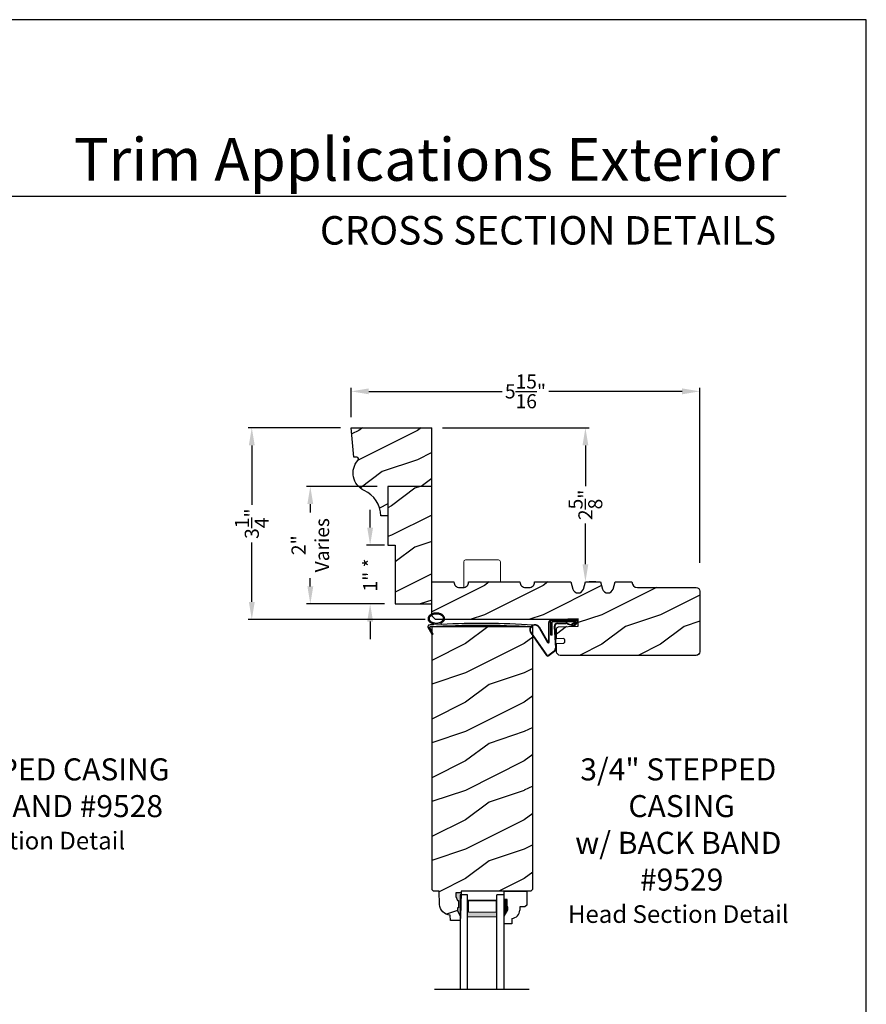
# Model space of a CAD drawing. Extents: x 34 to 340, y -88 to -44.
# Drawn here: x 326 to 340, y -61 to -44 of the extents above; entities that cross this region are included whole.
import ezdxf
from ezdxf.enums import TextEntityAlignment as Align

# ---------------------------------------------------------------- set-up
doc = ezdxf.new("R2010")
doc.units = 0
doc.header["$LTSCALE"] = 2
doc.header["$MEASUREMENT"] = 0
doc.header["$PDMODE"] = 3
doc.layers.get('0').update_dxf_attribs({"linetype": 'CONTINUOUS'})
doc.layers.get('DEFPOINTS').update_dxf_attribs({"color": 3, "linetype": 'CONTINUOUS'})
doc.styles.add('Arial', font='arial.ttf')
doc.styles.get("Standard").update_dxf_attribs({"font": 'arial.ttf'})
doc.dimstyles.get("Standard").update_dxf_attribs({"dimtxt": 0.24, "dimasz": 0.3, "dimexe": 0.0625, "dimexo": 0.18, "dimgap": 0.09, "dimtad": 0, "dimdec": 4, "dimzin": 0, "dimdsep": 46, "dimlunit": 4, "dimtxsty": 'Standard', "dimcen": 0, "dimadec": 5, "dimazin": 0, "dimtfac": 1, "dimtdec": 4, "dimtofl": 0, "dimtmove": 0, "dimatfit": 3, "dimfxl": 1, "dimtolj": 1, "dimtzin": 0, "dimarcsym": 0})

# ---------------------------------------------------------------- blocks, each defined once
blk = doc.blocks.new('*D2949')
at = {"color": 0, "lineweight": -2, "transparency": 16777216}
for p, q in [((331.225, -50.766), (331.225, -50.264)), ((337.163, -53.245), (337.163, -50.264)), ((331.525, -50.327), (333.797, -50.327)), ((336.863, -50.327), (334.591, -50.327))]:
    blk.add_line(p, q, dxfattribs=at)
at = {"color": 0, "transparency": 16777216}
for points in [[(331.525, -50.277), (331.525, -50.377), (331.225, -50.327)], [(336.863, -50.277), (336.863, -50.377), (337.163, -50.327)]]:
    blk.add_solid(points, dxfattribs=at)
at = {"layer": 'DEFPOINTS', "color": 0, "transparency": 16777216}
for p in [(337.163, -50.327), (331.225, -50.946), (337.163, -53.425)]:
    blk.add_point(p, dxfattribs=at)
at = {"color": 0, "transparency": 16777216, "insert": (334.194, -50.327), "char_height": 0.24, "attachment_point": 5}
blk.add_mtext('\\A1;5{\\H1x;\\S15/16;}"', dxfattribs=at)
blk = doc.blocks.new('*D2960')
at = {"color": 0, "lineweight": -2, "transparency": 16777216}
for p, q in [((331.045, -50.946), (329.47, -50.946)), ((329.532, -51.246), (329.532, -52.26)), ((329.532, -53.911), (329.532, -52.898)), ((332.483, -54.211), (329.47, -54.211))]:
    blk.add_line(p, q, dxfattribs=at)
at = {"color": 0, "transparency": 16777216}
for points in [[(329.482, -51.246), (329.582, -51.246), (329.532, -50.946)], [(329.482, -53.911), (329.582, -53.911), (329.532, -54.211)]]:
    blk.add_solid(points, dxfattribs=at)
at = {"layer": 'DEFPOINTS', "color": 0, "transparency": 16777216}
for p in [(331.225, -50.946), (329.532, -54.211), (332.663, -54.211)]:
    blk.add_point(p, dxfattribs=at)
at = {"color": 0, "transparency": 16777216, "insert": (329.532, -52.579), "char_height": 0.24, "attachment_point": 5, "rotation": 90}
blk.add_mtext('\\A1;3{\\H1x;\\S1/4;}"', dxfattribs=at)
blk = doc.blocks.new('*D3048')
at = {"color": 0, "lineweight": -2, "transparency": 16777216}
for p, q in [((331.67, -51.946), (330.466, -51.946)), ((330.529, -52.246), (330.529, -52.388)), ((330.529, -53.646), (330.529, -53.504)), ((331.795, -53.946), (330.466, -53.946))]:
    blk.add_line(p, q, dxfattribs=at)
at = {"color": 0, "transparency": 16777216}
for points in [[(330.479, -52.246), (330.579, -52.246), (330.529, -51.946)], [(330.479, -53.646), (330.579, -53.646), (330.529, -53.946)]]:
    blk.add_solid(points, dxfattribs=at)
at = {"layer": 'DEFPOINTS', "color": 0, "transparency": 16777216}
for p in [(331.85, -51.946), (330.529, -53.946), (331.975, -53.946)]:
    blk.add_point(p, dxfattribs=at)
at = {"color": 0, "transparency": 16777216, "insert": (330.529, -52.946), "char_height": 0.24, "attachment_point": 5, "rotation": 90}
blk.add_mtext('\\A1;2"\\PVaries', dxfattribs=at)
blk = doc.blocks.new('*D3057')
at = {"color": 0, "lineweight": -2, "transparency": 16777216}
for p, q in [((332.78, -50.946), (335.278, -50.946)), ((335.215, -51.246), (335.215, -51.941)), ((335.215, -53.271), (335.215, -52.576)), ((335.395, -53.571), (335.278, -53.571))]:
    blk.add_line(p, q, dxfattribs=at)
at = {"color": 0, "transparency": 16777216}
for points in [[(335.165, -51.246), (335.265, -51.246), (335.215, -50.946)], [(335.165, -53.271), (335.265, -53.271), (335.215, -53.571)]]:
    blk.add_solid(points, dxfattribs=at)
at = {"layer": 'DEFPOINTS', "color": 0, "transparency": 16777216}
for p in [(332.6, -50.946), (335.215, -53.571), (335.215, -53.571)]:
    blk.add_point(p, dxfattribs=at)
at = {"color": 0, "transparency": 16777216, "insert": (335.215, -52.259), "char_height": 0.24, "attachment_point": 5, "rotation": 90}
blk.add_mtext('\\A1;2{\\H1x;\\S5/8;}"', dxfattribs=at)
blk = doc.blocks.new('*D3068')
at = {"color": 0, "lineweight": -2, "transparency": 16777216}
for p, q in [((331.548, -52.646), (331.548, -52.346)), ((331.795, -52.946), (331.485, -52.946)), ((331.795, -53.946), (331.485, -53.946)), ((331.548, -54.246), (331.548, -54.546))]:
    blk.add_line(p, q, dxfattribs=at)
at = {"color": 0, "transparency": 16777216}
for points in [[(331.498, -52.646), (331.598, -52.646), (331.548, -52.946)], [(331.498, -54.246), (331.598, -54.246), (331.548, -53.946)]]:
    blk.add_solid(points, dxfattribs=at)
at = {"layer": 'DEFPOINTS', "color": 0, "transparency": 16777216}
for p in [(331.975, -52.946), (331.548, -53.946), (331.975, -53.946)]:
    blk.add_point(p, dxfattribs=at)
at = {"color": 0, "transparency": 16777216, "insert": (331.548, -53.453), "char_height": 0.24, "attachment_point": 5, "rotation": 90}
blk.add_mtext('\\A1;1" *', dxfattribs=at)
blk = doc.blocks.new('A$C5107366A')
at = {"linetype": 'Continuous'}
for p, q in [((0.324, 0.24), (0.324, 0.575)), ((0.331, 0.24), (0.331, 0.575)), ((0.808, 0.608), (0.358, 0.608)), ((0.358, 0.358), (0.358, 0.608)), ((0.651, 0.615), (0.364, 0.615)), ((0.783, 0.583), (0.383, 0.583)), ((0.383, 0.358), (0.383, 0.583)), ((0.418, 0.505), (0.437, 0.135)), ((0.425, 0.505), (0.444, 0.132)), ((0.472, 0.562), (0.617, 0.562)), ((0.472, 0.555), (0.617, 0.555)), ((0.655, 0.623), (0.532, 0.623)), ((0.532, 0.623), (0.532, 0.615)), ((0.735, 0.515), (0.645, 0.546)), ((0.739, 0.521), (0.649, 0.552)), ((0.65, 0.615), (0.66, 0.608)), ((0.651, 0.615), (0.651, 0.608)), ((0.655, 0.623), (0.665, 0.615)), ((0.804, 0.615), (0.665, 0.615)), ((0.717, 0.549), (0.783, 0.583)), ((0.728, 0.539), (0.717, 0.549)), ((0.803, 0.577), (0.728, 0.539)), ((0.758, 0.525), (0.816, 0.589)), ((0.765, 0.521), (0.822, 0.586)), ((0.808, 0.591), (0.808, 0.593)), ((0.012, 0.404), (0.284, 0.01)), ((0.024, 0.399), (0.29, 0.015)), ((0.16, 0.496), (0.309, 0.236)), ((0.164, 0.473), (0.303, 0.23)), ((0.383, 0.358), (0.358, 0.358)), ((0.413, 0.083), (0.327, 0.015)), ((0.42, 0.08), (0.331, 0.01))]:
    blk.add_line(p, q, dxfattribs=at)
for centre, radius, start, end in [((0.087, 0.448), 0.0875, 33.7852, 210.2229), ((0.087, 0.448), 0.0805, 18.4153, 217.4992), ((0.364, 0.575), 0.04, 90, 180), ((0.364, 0.575), 0.033, 90, 180), ((0.472, 0.508), 0.0545, 90, 183.1403), ((0.472, 0.508), 0.0475, 90, 182.9999), ((0.617, 0.508), 0.0545, 53.4579, 90), ((0.617, 0.508), 0.0475, 53.4579, 90), ((0.747, 0.531), 0.02, 233.4579, 330.2549), ((0.747, 0.531), 0.013, 233.4579, 330.2549), ((0.793, 0.593), 0.015, 0, 90), ((0.788, 0.591), 0.02, 315.0003, 0.0003), ((0.804, 0.595), 0.02, 330.2549, 90.0008), ((0.804, 0.595), 0.013, 330.2549, 72.9254), ((0.316, 0.24), 0.0153, 216.5262, 0.7496), ((0.316, 0.24), 0.008, 209.7186, 0), ((0.308, 0.032), 0.032, 222.3798, 318.1374), ((0.308, 0.032), 0.025, 222.3798, 318.1374), ((0.374, 0.132), 0.0625, 308.0924, 2.9293), ((0.382, 0.129), 0.0625, 308.0859, 2.9293)]:
    blk.add_arc(centre, radius, start, end, dxfattribs=at)
blk = doc.blocks.new('A$C0E792742')
at = {"lineweight": 18}
h = blk.add_hatch(color=256, dxfattribs=at)
h.paths.add_polyline_path([(-0.424, 0.119), (-0.139, 0.119), (-0.139, 0.619), (-0.424, 0.619)])
h.paths.add_polyline_path([(-0.346, 0.603), (-0.151, 0.603), (-0.151, 0.134), (-0.346, 0.134)], flags=16)
at = {"linetype": 'Continuous'}
for p, q in [((-1.655, 1.182), (-1.655, -0.428)), ((-0.049, 0.744), (-1.655, 0.744)), ((-0.049, 0.619), (-0.049, 0.744)), ((-1.655, 0.619), (-0.049, 0.619)), ((-1.655, 0.119), (-0.049, 0.119)), ((-0.049, -0.006), (-0.049, 0.119)), ((-1.655, -0.006), (-0.049, -0.006))]:
    blk.add_line(p, q, dxfattribs=at)
at = {"lineweight": 18}
blk.add_lwpolyline([(-0.139, 0.619), (-0.139, 0.119), (-0.424, 0.119), (-0.424, 0.619), (-0.139, 0.619), (-0.424, 0.619)], dxfattribs=at)
blk.add_lwpolyline([(-0.151, 0.134), (-0.346, 0.134), (-0.346, 0.603), (-0.151, 0.603)], close=True, dxfattribs=at)
blk = doc.blocks.new('A$C261449FD')
h = blk.add_hatch(color=256)
h.dxf.hatch_style = 1
h.paths.add_polyline_path([(0.167, 0.336, 0.079721), (0.123, 0.354, 0.067345), (0.067, 0.36, 0.067345), (0.011, 0.35, 0.079721), (-0.032, 0.329, 0.107124), (-0.062, 0.295, 0.140092), (-0.07, 0.261, 0.140092), (-0.06, 0.227, 0.107124), (-0.027, 0.196, 0.079721), (0.018, 0.178, 0.00439), (0.021, 0.177, -0.227588), (0.025, 0.169), (0.149, 0.177, -0.234281), (0.151, 0.186), (0.16, 0.196, 0.024025), (0.172, 0.204, 0.107124), (0.203, 0.237, 0.140092), (0.211, 0.271, 0.140092), (0.2, 0.305, 0.107124)])
h.paths.add_polyline_path([(0.016, 0.333, -0.067345), (0.067, 0.342, -0.067345), (0.119, 0.337, -0.079721), (0.158, 0.321, -0.107124), (0.185, 0.295, -0.140092), (0.193, 0.271, -0.140092), (0.187, 0.246, -0.107124), (0.162, 0.218, -0.079721), (0.124, 0.199, -0.067345), (0.073, 0.19, -0.067345), (0.022, 0.195, -0.079721), (-0.017, 0.211, -0.107124), (-0.045, 0.238, -0.140092), (-0.052, 0.261, -0.140092), (-0.046, 0.286, -0.107124), (-0.021, 0.314, -0.079721)], flags=16)
h = blk.add_hatch(color=256)
h.dxf.hatch_style = 1
h.paths.add_polyline_path([(-0.037, 0.113, -0.561775), (-0.032, 0.12), (-0.071, 0.12, 0.02252), (-0.07, 0.118), (0, 0, 0.973766), (0.018, 0.01)])
for p, q in [((0.025, 0.169), (0.149, 0.177)), ((0.151, 0.186), (0.16, 0.196)), ((1.714, 0.165), (1.715, 0.185)), ((-0.071, 0.12), (-0.032, 0.12)), ((-0.07, 0.118), (0, 0)), ((0.018, 0.01), (-0.037, 0.113)), ((1.698, 0.151), (1.714, 0.165))]:
    blk.add_line(p, q)
for points in [[(0.16, 0.196, 0.024025), (0.172, 0.204, 0.107124), (0.203, 0.237, 0.140092), (0.211, 0.271, 0.140092), (0.2, 0.305, 0.107124), (0.167, 0.336, 0.079721), (0.123, 0.354, 0.067345), (0.067, 0.36, 0.067345), (0.011, 0.35, 0.079721), (-0.032, 0.329, 0.107124), (-0.062, 0.295, 0.140092), (-0.07, 0.261, 0.140092)], [(-0.07, 0.261, 0.140092), (-0.06, 0.227, 0.107124), (-0.027, 0.196, 0.079721), (0.018, 0.178, 0.00439), (0.021, 0.177, 0.067345)]]:
    blk.add_lwpolyline(points, format="xyb")
blk.add_lwpolyline([(-0.052, 0.261, 0.140092), (-0.045, 0.238, 0.107124), (-0.017, 0.211, 0.079721), (0.022, 0.195, 0.067345), (0.073, 0.19, 0.067345), (0.124, 0.199, 0.079721), (0.162, 0.218, 0.107124), (0.187, 0.246, 0.140092), (0.193, 0.271, 0.140092), (0.185, 0.295, 0.107124), (0.158, 0.321, 0.079721), (0.119, 0.337, 0.067345), (0.067, 0.342, 0.067345), (0.016, 0.333, 0.079721), (-0.021, 0.314, 0.107124), (-0.046, 0.286, 0.140092)], format="xyb", close=True)
for centre, radius, start, end in [((0.015, 0.169), 0.0102, 277.7424, 51.2859), ((0.159, 0.18), 0.0102, 140.2573, 272.6524), ((1.078, -13.841), 14.04, 87.4027, 93.7535), ((-0.045, 0.127), 0.0271, 97.4782, 201.0268), ((2.039, -28.408), 28.638, 94.0506, 94.1797), ((-0.032, 0.115), 0.0048, 91.6155, 206.4489), ((1.084, -13.793), 13.958, 87.4781, 94.5876), ((0.009, 0.005), 0.01, 210.7306, 27.6845)]:
    blk.add_arc(centre, radius, start, end)

msp = doc.modelspace()

# ---------------------------------------------------------------- hatches: boundary and pattern name
h = msp.add_hatch()
h.set_pattern_fill('WOOD2', color=256, pattern_type=2)
h.set_pattern_definition([(216.8699, (-398.24835, -456.69432), (2.99999992, 2.000000123), [0.5, -4.5]), (206.5651, (-397.64835, -456.9943), (-0.99999916, -1.0000013), [1.118034, -1.118034]), (198.4349, (-397.64835, -457.49432), (-2.00000043, -0.9999984), [0.632456, -2.529822])])
h.paths.add_polyline_path([(332.6004, -50.94613), (331.22523, -50.94613), (331.26898, -51.44622), (331.32279, -51.44622, -0.65284412), (331.33881, -51.50116, 0.4978643), (331.44567, -52.01358, -0.29667048), (331.72969, -52.44613), (331.8504, -52.44613), (331.8504, -51.94613), (332.6004, -51.94613)])
h = msp.add_hatch()
h.set_pattern_fill('WOOD2', color=256, pattern_type=2)
h.set_pattern_definition([(216.8699, (211.30905, 413.02188), (2.99999992, 2.00000012), [0.5, -4.5]), (206.5651, (211.90905, 412.7219), (-0.99999916, -1.0000013), [1.118034, -1.118034]), (198.4349, (211.90905, 412.22188), (-2.00000043, -0.9999984), [0.632456, -2.529822])])
h.paths.add_polyline_path([(331.9754, -52.94613), (331.9754, -53.94613), (332.6004, -53.94613), (332.6004, -51.94613), (331.8504, -51.94613), (331.8504, -52.94613)])
h = msp.add_hatch()
h.set_pattern_fill('WOOD2', color=256, pattern_type=2)
h.set_pattern_definition([(216.8699, (5.89486, 181.6696), (2.99999992, 2.00000012), [0.5, -4.5]), (206.5651, (6.49486, 181.3696), (-0.99999916, -1.0000013), [1.118034, -1.118034]), (198.4349, (6.49486, 180.8696), (-2.00000043, -0.9999984), [0.632456, -2.529822])])
edge = h.paths.add_edge_path()
edge.add_arc((337.10098, -53.72713), 0.0625, 0, 90, ccw=False)
edge.add_line((337.16348, -53.72713), (337.16348, -54.75863))
edge.add_arc((337.10098, -54.75863), 0.0625, -90, 0, ccw=False)
edge.add_line((337.10098, -54.82113), (334.78776, -54.82113))
edge.add_arc((334.78776, -54.75863), 0.0625, 180, 270, ccw=False)
edge.add_line((334.72526, -54.75863), (334.72526, -54.61767))
edge.add_line((334.72526, -54.61767), (334.83655, -54.61385))
edge.add_arc((334.83548, -54.58262), 0.03125, 271.964092, 361.964092)
edge.add_line((334.86671, -54.58155), (334.86618, -54.56593))
edge.add_arc((334.83495, -54.567), 0.03125, 1.964092, 91.964092)
edge.add_line((334.83387, -54.53577), (334.72526, -54.5395))
edge.add_line((334.72526, -54.5395), (334.72526, -54.36754))
edge.add_arc((334.75651, -54.36754), 0.03125, 91.927746, 180, ccw=False)
edge.add_line((334.75546, -54.33631), (335.09424, -54.32491))
edge.add_line((335.09424, -54.32491), (335.09002, -54.19958))
edge.add_line((335.09002, -54.19958), (334.7401, -54.21136))
edge.add_line((334.7401, -54.21136), (332.66289, -54.21136))
edge.add_line((332.66289, -54.21136), (332.6004, -54.14937))
edge.add_line((332.6004, -54.14937), (332.6004, -53.57113))
edge.add_line((332.6004, -53.57113), (332.9754, -53.57113))
edge.add_arc((333.0689, -53.57147), 0.0935, 179.790796, 269.99973)
edge.add_line((333.0689, -53.66497), (333.1319, -53.66497))
edge.add_arc((333.1319, -53.57147), 0.0935, 270.00027, 360.209204)
edge.add_line((333.2254, -53.57113), (334.1004, -53.57113))
edge.add_arc((334.1939, -53.57147), 0.0935, 179.790796, 269.99973)
edge.add_line((334.1939, -53.66497), (334.2569, -53.66497))
edge.add_arc((334.2569, -53.57147), 0.0935, 270.00027, 360.209204)
edge.add_line((334.3504, -53.57113), (334.9654, -53.57113))
edge.add_line((334.9654, -53.57113), (335.0004, -53.69113))
edge.add_arc((335.0904, -53.66488), 0.09375, 196.260205, 343.739795)
edge.add_line((335.1804, -53.69113), (335.2154, -53.57113))
edge.add_line((335.2154, -53.57113), (335.4714, -53.57113))
edge.add_line((335.4714, -53.57113), (335.5064, -53.69113))
edge.add_arc((335.5964, -53.66488), 0.09375, 196.260205, 343.739795)
edge.add_line((335.6864, -53.69113), (335.7214, -53.57113))
edge.add_line((335.7214, -53.57113), (336.0074, -53.57113))
edge.add_arc((336.1009, -53.57113), 0.0935, 180, 270)
edge.add_line((336.1009, -53.66463), (337.10098, -53.66463))
h = msp.add_hatch()
h.set_pattern_fill('WOOD2', color=256, pattern_type=2)
h.set_pattern_definition([(216.8699, (67.5726, -135.32012), (2.99999992, 2.00000012), [0.5, -4.5]), (206.5651, (68.1726, -135.6201), (-0.99999916, -1.0000013), [1.118034, -1.118034]), (198.4349, (68.1726, -136.12012), (-2.00000043, -0.9999984), [0.632456, -2.529822])])
h.paths.add_polyline_path([(334.31808, -54.33626), (332.59933, -54.33626), (332.59933, -58.80421), (332.62997, -58.83485), (332.72397, -58.83485), (332.73181, -59.05942), (332.7363, -59.09421), (332.74718, -59.12755), (332.76406, -59.1583), (332.78635, -59.18538), (332.81329, -59.20784), (332.84393, -59.22491), (332.87722, -59.236), (332.91198, -59.2407), (332.91526, -59.33486), (333.0826, -59.33486), (333.0848, -59.27186), (333.0378, -59.16286), (333.0378, -59.11586), (333.0538, -59.11586), (333.0538, -58.99086), (333.0378, -58.99086), (333.00511, -58.92529), (333.00511, -58.86586), (333.0979, -58.86586), (333.09899, -58.8346), (334.28685, -58.8346), (334.31808, -58.80337)])
at = {"linetype": 'Continuous'}
msp.add_hatch(color=256, dxfattribs=at).paths.add_polyline_path([(333.0979, -58.86586), (333.00511, -58.86586), (333.00511, -58.92529), (333.0378, -58.99086), (333.0538, -58.99086), (333.0538, -59.11586), (333.0378, -59.11586), (333.0378, -59.16286), (333.0848, -59.27186)])

# ---------------------------------------------------------------- linework, layer by layer
for p, q in [((338.63314, -47.00894), (307.72882, -47.00894)), ((332.6004, -51.94613), (332.6004, -50.94613)), ((333.8326, -58.8346), (334.2151, -58.8346)), ((333.8326, -58.9906), (333.8326, -58.8346)), ((333.8326, -58.99543), (333.8326, -58.83943)), ((333.8796, -58.9781), (333.8326, -58.9781)), ((333.8796, -59.1031), (333.8796, -58.9781)), ((334.2151, -58.8346), (334.2151, -59.07127)), ((333.8326, -59.25921), (333.8956, -59.1501)), ((333.8956, -59.1031), (333.8796, -59.1031)), ((333.8956, -59.1501), (333.8956, -59.1031)), ((334.1831, -59.10327), (334.09754, -59.10327)), ((334.09754, -59.10327), (334.09754, -59.1581)), ((334.2151, -59.07127), (334.1831, -59.10327)), ((333.8326, -59.3921), (333.8326, -59.25921)), ((333.9626, -59.298), (333.9626, -59.3921)), ((333.9626, -59.3921), (333.8326, -59.3921))]:
    msp.add_line(p, q)
at = {"linetype": 'Continuous', "lineweight": 18}
for p, q in [((333.14318, -53.66513), (333.14318, -53.22738)), ((333.73693, -53.19613), (333.17443, -53.19613)), ((333.76818, -53.57113), (333.76818, -53.22738))]:
    msp.add_line(p, q, dxfattribs=at)
at = {"linetype": 'Continuous'}
for p, q in [((332.59933, -54.33626), (332.59933, -58.80421)), ((334.31808, -54.33626), (332.59933, -54.33626)), ((334.31808, -58.8056), (334.31808, -54.33626)), ((332.62997, -58.83485), (332.59933, -58.80421)), ((334.3181, -58.80334), (334.28685, -58.8346)), ((332.72397, -58.83485), (332.62997, -58.83485)), ((332.73181, -59.05942), (332.72397, -58.83485)), ((333.0979, -58.86586), (333.00511, -58.86586)), ((333.00511, -58.86586), (333.00511, -58.92529)), ((333.00511, -58.92529), (333.0378, -58.99086)), ((333.0378, -58.99086), (333.0538, -58.99086)), ((333.0538, -58.99086), (333.0538, -59.11586)), ((333.0979, -58.86586), (333.0848, -59.27186)), ((333.09899, -58.8346), (333.0979, -58.86586)), ((334.28685, -58.8346), (333.09899, -58.8346)), ((333.0378, -59.11586), (333.0378, -59.16286)), ((333.0538, -59.11586), (333.0378, -59.11586)), ((333.0378, -59.16286), (333.0848, -59.27186)), ((332.91526, -59.33486), (332.91198, -59.2407)), ((333.0848, -59.27186), (333.0826, -59.33486)), ((333.0826, -59.33486), (332.91526, -59.33486))]:
    msp.add_line(p, q, dxfattribs=at)
for points in [[(306.00007, -44.00001), (306.00007, -88.00002), (340.00008, -88.00002), (340.00008, -44.00001)], [(331.9754, -52.94613), (331.9754, -53.94613), (332.6004, -53.94613), (332.6004, -51.94613), (331.8504, -51.94613), (331.8504, -52.94613)]]:
    msp.add_lwpolyline(points, close=True)
msp.add_lwpolyline([(332.6004, -51.94613), (331.8504, -51.94613), (331.8504, -52.44613), (331.72969, -52.44613, 0.29667048), (331.44567, -52.01358, -0.4978643), (331.33881, -51.50116, 0.65284412), (331.32279, -51.44622), (331.26898, -51.44622), (331.22523, -50.94613), (332.6004, -50.94613)], format="xyb")
at = {"color": 7, "linetype": 'Continuous'}
msp.add_lwpolyline([(337.10098, -53.66463, -0.41421356), (337.16348, -53.72713), (337.16348, -54.75863, -0.41421356), (337.10098, -54.82113), (334.78776, -54.82113, -0.41421356), (334.72526, -54.75863), (334.72526, -54.61767), (334.83655, -54.61385, 0.41421356), (334.86671, -54.58155), (334.86618, -54.56593, 0.41421356), (334.83387, -54.53577), (334.72526, -54.5395), (334.72526, -54.36754, -0.404393), (334.75546, -54.33631), (335.09424, -54.32491), (335.09002, -54.19958), (334.7401, -54.21136), (332.66289, -54.21136), (332.6004, -54.14937), (332.6004, -53.57113), (332.9754, -53.57113, 0.41528203), (333.0689, -53.66497), (333.1319, -53.66497, 0.41528203), (333.2254, -53.57113), (334.1004, -53.57113, 0.41528203), (334.1939, -53.66497), (334.2569, -53.66497, 0.41528203), (334.3504, -53.57113), (334.9654, -53.57113), (335.0004, -53.69113, 0.75), (335.1804, -53.69113), (335.2154, -53.57113), (335.4714, -53.57113), (335.5064, -53.69113, 0.75), (335.6864, -53.69113), (335.7214, -53.57113), (336.0074, -53.57113, 0.41421356), (336.1009, -53.66463)], format="xyb", close=True, dxfattribs=at)
at = {"linetype": 'Continuous', "flags": 128}
msp.add_lwpolyline([(332.91198, -59.2407), (332.87722, -59.236), (332.84393, -59.22491), (332.81329, -59.20784), (332.78635, -59.18538), (332.76406, -59.1583), (332.74718, -59.12755), (332.7363, -59.09421), (332.73181, -59.05942)], dxfattribs=at)
at = {"linetype": 'Continuous', "lineweight": 18}
for centre, start, end in [((333.17443, -53.22738), 90, 180), ((333.73693, -53.22738), 0, 90)]:
    msp.add_arc(centre, 0.03125, start, end, dxfattribs=at)
msp.add_arc((333.95754, -59.1581), 0.14, 272.070113, 0)
for points in [[(333.88015, -58.97682), (333.83218, -58.97595), (333.88015, -59.10203), (333.83218, -59.10203)], [(333.89605, -59.10213), (333.83261, -59.10218), (333.89605, -59.14874), (333.83295, -59.25791)]]:
    msp.add_solid(points)

# ---------------------------------------------------------------- block references
for name, p, rotation in [('A$C261449FD', (332.60046, -54.45866), 358.9671686232173), ('A$C0E792742', (333.82642, -58.84902), 90)]:
    msp.add_blockref(name, p, dxfattribs=dict(rotation=rotation))
msp.add_blockref('A$C5107366A', (334.26701, -54.83418))

# ---------------------------------------------------------------- texts
at = {"style": 'Arial'}
for s, height, p in [('Trim Applications Exterior', 0.7272729, (338.53208, -46.74202)), ('CROSS SECTION DETAILS', 0.4848486, (338.46499, -47.82831))]:
    msp.add_text(s, height=height, dxfattribs=at).set_placement(p, align=Align.RIGHT)
at = {"char_height": 0.375, "width": 10.2598056, "attachment_point": 2, "style": 'Arial'}
for s, insert in [('3/4" STEPPED CASING\\Pw/ BACK BAND #9528\\P{\\H0.8x;Head Section Detail}', (325.49624, -56.57423)), ('3/4" STEPPED\\P CASING\\Pw/ BACK BAND\\P #9529\\P{\\H0.8x;Head Section Detail}', (336.79705, -56.57423))]:
    msp.add_mtext(s, dxfattribs=dict(at, insert=insert))

# ---------------------------------------------------------------- dimensions: what is measured, and where the dimension line sits
dim = msp.add_linear_dim(base=(337.162782, -50.326692), p1=(331.225228, -50.946128), p2=(337.162782, -53.42507), dimstyle='Standard', override={"dimpost": '\\X'})
dim.commit()
dim.dimension.update_dxf_attribs({"geometry": '*D2949', "text_midpoint": (334.194005, -50.326692)})
for base, p1, p2, picture, middle in [((329.53226, -54.21136), (331.22523, -50.94613), (332.66289, -54.21136), '*D2960', (329.53226, -52.57874)), ((335.2154, -53.57113), (332.6004, -50.94613), (335.2154, -53.57113), '*D3057', (335.2154, -52.25863))]:
    dim = msp.add_linear_dim(base=base, p1=p1, p2=p2, angle=90, dimstyle='Standard', override={"dimpost": '\\X'})
    dim.commit()
    dim.dimension.update_dxf_attribs({"geometry": picture, "text_midpoint": middle})
dim = msp.add_linear_dim(base=(330.52865, -53.94613), p1=(331.8504, -51.94634), p2=(331.9754, -53.94613), angle=90, text='<>\\PVaries', dimstyle='Standard', override={"dimpost": '\\X'})
dim.commit()
dim.dimension.update_dxf_attribs({"geometry": '*D3048', "text_midpoint": (330.52865, -52.94624)})
dim = msp.add_linear_dim(base=(331.54754, -53.94613), p1=(331.9754, -52.94613), p2=(331.9754, -53.94613), angle=90, text='1" *', dimstyle='Standard', override={"dimpost": '\\X'})
dim.commit()
dim.dimension.update_dxf_attribs({"geometry": '*D3068', "text_midpoint": (331.54754, -53.45315), "dimtype": 160})

doc.saveas('drawing.dxf')
